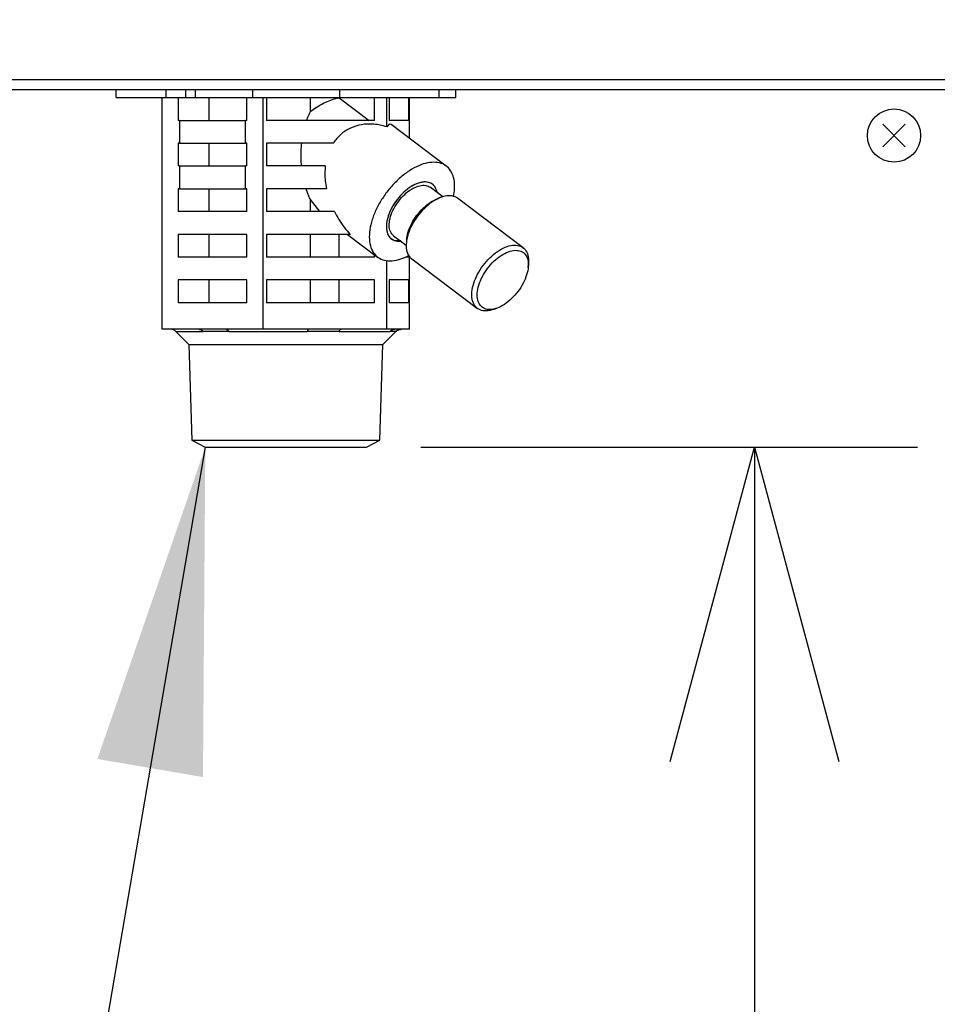
# Model space of a CAD drawing. Extents: x 270 to 4185, y 186 to 4045.
# Drawn here: x 1109 to 1230, y 866 to 995 of the extents above; entities that cross this region are included whole.
import ezdxf

# ---------------------------------------------------------------- set-up
doc = ezdxf.new("R2010")
doc.units = 0
doc.layers.get('0').update_dxf_attribs({"linetype": 'CONTINUOUS'})
doc.layers.get('DEFPOINTS').update_dxf_attribs({"linetype": 'CONTINUOUS'})
doc.layers.add('DD0-2', color=4, linetype='CONTINUOUS')
doc.layers.add('M0-2', color=3, linetype='CONTINUOUS')
doc.styles.add('HANKAKU', font='monotxt')
doc.styles.get("Standard").update_dxf_attribs({"font": 'txt', "bigfont": 'BIGFONT'})
doc.dimstyles.new('LEADSTYL', dxfattribs={"dimtxt": 42.857142, "dimasz": 42.857142, "dimexe": 0.18, "dimexo": 0.0625, "dimgap": 1, "dimtad": 0, "dimtih": 1, "dimtoh": 1, "dimdec": 4, "dimzin": 0, "dimtxsty": 'STANDARD', "dimblk1": 'OPEN', "dimblk2": 'OPEN', "dimsah": 1, "dimcen": 0.09, "dimazin": 3, "dimtfac": 1, "dimtdec": 4, "dimtofl": 0, "dimtmove": 0, "dimatfit": 3, "dimtolj": 1, "dimtzin": 0})
doc.dimstyles.get("Standard").update_dxf_attribs({"dimtxt": 50, "dimasz": 42.857142, "dimexe": 1.5, "dimexo": 0.5, "dimgap": 1.5, "dimtad": 3, "dimtih": 1, "dimtoh": 1, "dimtxsty": 'STANDARD', "dimblk1": 'OPEN', "dimblk2": 'OPEN', "dimsah": 1, "dimcen": 0.09, "dimazin": 3, "dimtfac": 1, "dimtdec": 4, "dimtofl": 0, "dimtmove": 0, "dimatfit": 3, "dimtolj": 1, "dimtzin": 0})

# ---------------------------------------------------------------- blocks, each defined once
blk = doc.blocks.new('_OPEN')
at = {"color": 0}
for p, q in [((-0.965926, 0.258819), (0, 0)), ((0, 0), (-1, 0)), ((0, 0), (-0.965926, -0.258819))]:
    blk.add_line(p, q, dxfattribs=at)
blk = doc.blocks.new('*D7')
at = {"layer": 'DD0-2'}
for p, q in [((1161.920918, 939.06696), (1227.250442, 939.06696)), ((1205.82187, 896.209817), (1205.82187, 527.924124))]:
    blk.add_line(p, q, dxfattribs=at)
at = {"layer": 'DEFPOINTS'}
for p in [(1154.778061, 939.06696), (1195.179192, 485.066981), (1205.82187, 485.066981)]:
    blk.add_point(p, dxfattribs=at)
at = {"layer": 'DD0-2', "xscale": 42.857142, "yscale": 42.857142}
for p, rotation in [((1205.82187, 939.06696), 90), ((1205.82187, 485.066981), 270)]:
    blk.add_blockref('_OPEN', p, dxfattribs=dict(at, rotation=rotation))
at = {"layer": 'DD0-2', "style": 'HANKAKU'}
blk.add_text('448', height=35.714285, rotation=90.000003, dxfattribs=at).set_placement((1188.679057, 661.471738))
blk = doc.blocks.new('*D10')
at = {"layer": 'DD0-2'}
for p, q in [((1074.626476, 1472.822121), (1779.960179, 1472.822121)), ((1758.531608, 1429.964978), (1758.531608, 527.924124)), ((1525.49764, 485.066981), (1779.960179, 485.066981))]:
    blk.add_line(p, q, dxfattribs=at)
at = {"layer": 'DEFPOINTS'}
for p in [(1067.483625, 1472.822166), (1758.531608, 1472.822166), (1518.35476, 485.066984)]:
    blk.add_point(p, dxfattribs=at)
at = {"layer": 'DD0-2', "xscale": 42.857142, "yscale": 42.857142}
for p, rotation in [((1758.531608, 1472.822121), 90), ((1758.531608, 485.066981), 270)]:
    blk.add_blockref('_OPEN', p, dxfattribs=dict(at, rotation=rotation))
at = {"layer": 'DD0-2', "style": 'HANKAKU'}
blk.add_text('988', height=35.714285, rotation=90.000003, dxfattribs=at).set_placement((1741.388795, 928.349373))
blk = doc.blocks.new('*D11')
at = {"layer": 'DD0-2'}
for p, q in [((1167.036318, 2319.667031), (494.535005, 2319.667031)), ((515.963577, 2276.809889), (515.963577, 527.924124)), ((922.860709, 485.066981), (494.535005, 485.066981))]:
    blk.add_line(p, q, dxfattribs=at)
at = {"layer": 'DEFPOINTS'}
for p in [(1174.179175, 2319.667031), (515.963577, 485.066981), (930.003566, 485.066981)]:
    blk.add_point(p, dxfattribs=at)
at = {"layer": 'DD0-2', "xscale": 42.857142, "yscale": 42.857142}
for p, rotation in [((515.963577, 2319.667031), 90), ((515.963577, 485.066981), 270)]:
    blk.add_blockref('_OPEN', p, dxfattribs=dict(at, rotation=rotation))
at = {"layer": 'DD0-2', "style": 'HANKAKU'}
blk.add_text('1835', height=35.714285, rotation=90.000003, dxfattribs=at).set_placement((498.820709, 1333.914686))
blk = doc.blocks.new('*D43')
at = {"layer": 'DD0-2'}
for p, q in [((1138.572028, 1489.316981), (1871.170462, 1489.316981)), ((1849.741891, 527.924124), (1849.741891, 1446.459838)), ((1531.897612, 485.066981), (1871.170462, 485.066981))]:
    blk.add_line(p, q, dxfattribs=at)
at = {"layer": 'DEFPOINTS'}
for p in [(1131.42919, 1489.316984), (1524.754774, 485.066984), (1849.741891, 485.066984)]:
    blk.add_point(p, dxfattribs=at)
at = {"layer": 'DD0-2', "xscale": 42.857142, "yscale": 42.857142}
for p, rotation in [((1849.741891, 1489.316981), 90), ((1849.741891, 485.066981), 270)]:
    blk.add_blockref('_OPEN', p, dxfattribs=dict(at, rotation=rotation))
at = {"layer": 'DD0-2', "style": 'HANKAKU'}
blk.add_text('1004', height=35.714285, rotation=90.000003, dxfattribs=at).set_placement((1832.599077, 918.739606))

msp = doc.modelspace()

# ---------------------------------------------------------------- linework, layer by layer
at = {"layer": 'M0-2'}
for p, q in [((929.179203, 987.466983), (1519.179177, 987.466983)), ((1519.179177, 986.066982), (929.179203, 986.066982)), ((1121.840324, 985.066987), (1121.840324, 986.066982)), ((1121.840324, 985.066987), (1128.444146, 985.066987)), ((1127.903234, 954.566985), (1127.903234, 985.066987)), ((1128.444146, 985.066987), (1128.444146, 986.066982)), ((1128.444146, 985.066987), (1131.015297, 985.066987)), ((1130.017716, 985.066987), (1130.017716, 982.066981)), ((1131.015297, 985.066987), (1131.015297, 986.066982)), ((1131.015297, 985.066987), (1132.274371, 985.066987)), ((1132.274371, 985.066987), (1132.274371, 986.066982)), ((1132.274371, 985.066987), (1139.842372, 985.066987)), ((1134.076517, 982.066981), (1134.076517, 985.066987)), ((1139.057036, 982.066981), (1139.057036, 985.066987)), ((1139.842372, 985.066987), (1139.842372, 986.066982)), ((1139.842372, 985.066987), (1151.271161, 985.066987)), ((1141.171519, 954.566985), (1141.171519, 985.066987)), ((1141.622093, 985.066987), (1141.622093, 982.066981)), ((1147.415791, 983.226269), (1147.415791, 985.066987)), ((1151.175972, 985.052265), (1151.175972, 985.066987)), ((1151.175972, 985.052265), (1155.136932, 982.066981)), ((1151.271161, 985.066987), (1151.271161, 986.066982)), ((1151.271161, 985.066987), (1164.352674, 985.066987)), ((1155.819874, 982.066981), (1155.819874, 985.066987)), ((1157.447468, 981.227241), (1157.447468, 985.066987)), ((1157.748234, 985.066987), (1157.748234, 982.066981)), ((1160.371881, 982.066981), (1160.371881, 985.066987)), ((1160.455141, 979.691744), (1160.455141, 985.066987)), ((1164.352674, 985.066987), (1164.352674, 986.066982)), ((1164.352674, 985.066987), (1166.518055, 985.066987)), ((1166.518055, 985.066987), (1166.518055, 986.066982)), ((1130.203973, 982.066981), (1130.017716, 982.066981)), ((1130.203973, 982.066981), (1130.203973, 979.066983)), ((1130.203973, 982.066981), (1138.870779, 982.066981)), ((1138.870779, 979.066983), (1138.870779, 982.066981)), ((1139.057036, 982.066981), (1138.870779, 982.066981)), ((1155.819874, 982.066981), (1141.622093, 982.066981)), ((1157.759909, 981.557674), (1157.447468, 981.227241)), ((1160.371881, 982.066981), (1157.748234, 982.066981)), ((1158.029269, 981.520064), (1157.759909, 981.557674)), ((1165.278621, 976.056397), (1158.029269, 981.520064)), ((1225.664114, 981.551909), (1222.694265, 978.58206)), ((1222.694265, 981.551909), (1225.664114, 978.58206)), ((1130.203973, 979.066983), (1130.017716, 979.066983)), ((1130.017716, 979.066983), (1130.017716, 976.066984)), ((1130.203973, 979.066983), (1138.870779, 979.066983)), ((1134.076517, 976.066984), (1134.076517, 979.066983)), ((1139.057036, 979.066983), (1138.870779, 979.066983)), ((1139.057036, 976.066984), (1139.057036, 979.066983)), ((1150.402907, 979.066983), (1141.622093, 979.066983)), ((1141.622093, 979.066983), (1141.622093, 976.066984)), ((1130.203973, 976.066984), (1130.017716, 976.066984)), ((1130.203973, 976.066984), (1130.203973, 973.066985)), ((1130.203973, 976.066984), (1138.870779, 976.066984)), ((1138.870779, 973.066985), (1138.870779, 976.066984)), ((1139.057036, 976.066984), (1138.870779, 976.066984)), ((1149.365831, 976.066984), (1141.622093, 976.066984)), ((1164.823759, 972.016483), (1163.172051, 973.261334)), ((1130.203973, 973.066985), (1130.017716, 973.066985)), ((1130.017716, 973.066985), (1130.017716, 970.066987)), ((1130.203973, 973.066985), (1138.870779, 973.066985)), ((1134.076517, 970.066987), (1134.076517, 973.066985)), ((1139.057036, 973.066985), (1138.870779, 973.066985)), ((1139.057036, 970.066987), (1139.057036, 973.066985)), ((1149.515595, 973.066985), (1141.622093, 973.066985)), ((1141.622093, 973.066985), (1141.622093, 970.066987)), ((1164.494242, 971.903413), (1164.0881, 971.744768)), ((1148.638267, 970.066987), (1147.415791, 971.630864)), ((1147.415791, 970.066987), (1147.415791, 971.630864)), ((1175.383672, 965.309925), (1166.75929, 971.809923)), ((1139.057036, 970.066987), (1130.017716, 970.066987)), ((1150.561485, 970.066987), (1141.622093, 970.066987)), ((1139.057036, 967.066984), (1130.017716, 967.066984)), ((1130.017716, 967.066984), (1130.017716, 964.066986)), ((1134.076517, 964.066986), (1134.076517, 967.066984)), ((1139.057036, 964.066986), (1139.057036, 967.066984)), ((1152.630132, 967.066984), (1141.622093, 967.066984)), ((1141.622093, 967.066984), (1141.622093, 964.066986)), ((1147.415791, 964.066986), (1147.415791, 967.066984)), ((1151.175972, 964.066986), (1151.175972, 967.066984)), ((1152.284022, 967.066984), (1156.250458, 964.077573)), ((1158.357028, 966.872632), (1160.00874, 965.627774)), ((1158.489529, 966.207914), (1157.881226, 966.551844)), ((1159.290548, 966.197178), (1158.489529, 966.207914)), ((1160.067271, 966.409821), (1160.026651, 965.97569)), ((1155.819874, 964.066986), (1155.819874, 964.402094)), ((1160.371881, 964.066986), (1160.371881, 964.216757)), ((1139.057036, 964.066986), (1130.017716, 964.066986)), ((1155.819874, 964.066986), (1141.622093, 964.066986)), ((1157.447468, 954.566985), (1157.447468, 963.60109)), ((1160.371881, 964.066986), (1159.957152, 964.066986)), ((1160.455141, 954.566985), (1160.455141, 964.102682)), ((1160.740513, 963.824045), (1169.364892, 957.324043)), ((1176.056914, 962.724149), (1176.097531, 963.158276)), ((1139.057036, 961.066983), (1130.017716, 961.066983)), ((1130.017716, 961.066983), (1130.017716, 958.066985)), ((1134.076517, 958.066985), (1134.076517, 961.066983)), ((1139.057036, 958.066985), (1139.057036, 961.066983)), ((1155.819874, 961.066983), (1141.622093, 961.066983)), ((1141.622093, 961.066983), (1141.622093, 958.066985)), ((1147.415791, 958.066985), (1147.415791, 961.066983)), ((1151.175972, 958.066985), (1151.175972, 961.066983)), ((1155.819874, 958.066985), (1155.819874, 961.066983)), ((1160.371881, 961.066983), (1157.748234, 961.066983)), ((1157.748234, 961.066983), (1157.748234, 958.066985)), ((1160.371881, 958.066985), (1160.371881, 961.066983)), ((1139.057036, 958.066985), (1130.017716, 958.066985)), ((1155.819874, 958.066985), (1141.622093, 958.066985)), ((1160.371881, 958.066985), (1157.748234, 958.066985)), ((1171.629943, 957.230553), (1172.036085, 957.389198)), ((1132.763047, 954.566985), (1127.903234, 954.566985)), ((1129.708517, 954.274092), (1131.415624, 952.566985)), ((1129.708517, 954.274092), (1133.294906, 954.274092)), ((1136.311706, 954.566985), (1132.763047, 954.566985)), ((1141.171519, 954.566985), (1136.311706, 954.566985)), ((1136.678237, 954.274092), (1146.995347, 954.274092)), ((1147.132952, 954.566985), (1141.171519, 954.566985)), ((1151.486028, 954.566985), (1147.132952, 954.566985)), ((1151.145618, 954.274092), (1157.879632, 954.274092)), ((1157.447468, 954.566985), (1151.486028, 954.566985)), ((1156.942751, 952.566985), (1158.649858, 954.274092)), ((1158.549096, 954.566985), (1157.447468, 954.566985)), ((1159.353513, 954.566985), (1158.549096, 954.566985)), ((1158.649858, 954.274092), (1158.646565, 954.274092)), ((1160.455141, 954.566985), (1159.353513, 954.566985)), ((1131.415624, 952.566985), (1131.80868, 939.989257)), ((1131.415624, 952.566985), (1156.942751, 952.566985)), ((1156.549696, 939.989257), (1156.942751, 952.566985)), ((1131.80868, 939.989257), (1133.580353, 939.066984)), ((1131.80868, 939.989257), (1156.549696, 939.989257)), ((1154.77803, 939.066984), (1156.549696, 939.989257)), ((1133.580353, 939.066984), (1154.77803, 939.066984))]:
    msp.add_line(p, q, dxfattribs=at)
msp.add_circle((1224.17919, 980.066984), 3.5, dxfattribs=at)
for centre, start, end in [((1129.001414, 953.566984), 45, 90), ((1159.356966, 953.566984), 90, 135)]:
    msp.add_arc(centre, 1, start, end, dxfattribs=at)
at = {"layer": 'M0-2', "extrusion": (0, 0, -1)}
for points, knots in [([(1147.415791, 983.226269), (1147.468243, 983.269006), (1147.520696, 983.311744), (1147.580963, 983.358227), (1147.983148, 983.668426), (1148.733306, 984.14543), (1149.39047, 984.45557), (1150.047635, 984.765711), (1150.611801, 984.908987), (1151.175972, 985.052265)], [0, 0, 0, 0, 1, 1, 1, 2, 2, 2, 3, 3, 3, 3]), ([(1146.925863, 982.066981), (1146.975414, 982.202239), (1147.024961, 982.337502), (1147.077013, 982.46967), (1147.129064, 982.601838), (1147.183612, 982.730921), (1147.240493, 982.856504), (1147.297374, 982.982087), (1147.356581, 983.104181), (1147.415791, 983.226269)], [0, 0, 0, 0, 1, 1, 1, 2, 2, 2, 3, 3, 3, 3]), ([(1157.447468, 981.227241), (1156.879837, 981.364936), (1156.312207, 981.502626), (1155.756716, 981.557674), (1155.201224, 981.612723), (1154.657875, 981.58512), (1154.139746, 981.495745), (1153.621616, 981.406371), (1153.12871, 981.255216), (1152.667124, 981.044158), (1152.205537, 980.833101), (1151.775275, 980.562132), (1151.403125, 980.22262), (1151.030976, 979.883108), (1150.716943, 979.475043), (1150.402907, 979.066983)], [0, 0, 0, 0, 1, 1, 1, 2, 2, 2, 3, 3, 3, 4, 4, 4, 5, 5, 5, 5]), ([(1146.236036, 976.066984), (1146.213132, 976.399572), (1146.190223, 976.732159), (1146.180291, 977.066621), (1146.170359, 977.401082), (1146.173393, 977.737418), (1146.189366, 978.071123), (1146.205338, 978.404829), (1146.234237, 978.735906), (1146.263141, 979.066983)], [0, 0, 0, 0, 1, 1, 1, 2, 2, 2, 3, 3, 3, 3]), ([(1149.365831, 976.066984), (1149.339958, 975.745714), (1149.314076, 975.424445), (1149.309535, 975.095682), (1149.304993, 974.766918), (1149.321775, 974.430664), (1149.359677, 974.091299), (1149.397579, 973.751933), (1149.456583, 973.409461), (1149.515595, 973.066985)], [0, 0, 0, 0, 1, 1, 1, 2, 2, 2, 3, 3, 3, 3]), ([(1163.637206, 976.562172), (1163.276014, 976.532719), (1162.914821, 976.503271), (1162.533689, 976.410322), (1162.152557, 976.317372), (1161.751483, 976.160933), (1161.347453, 975.961856), (1160.943422, 975.762779), (1160.536432, 975.521075), (1160.133962, 975.237764), (1159.731491, 974.954454), (1159.333536, 974.629548), (1158.949953, 974.271878), (1158.566369, 973.914209), (1158.197151, 973.523783), (1157.850791, 973.109387), (1157.50443, 972.69499), (1157.180919, 972.256628), (1156.88787, 971.804634), (1156.594822, 971.352639), (1156.332227, 970.887014), (1156.106222, 970.418624), (1155.880218, 969.950235), (1155.690795, 969.47908), (1155.542392, 969.016179), (1155.39399, 968.553278), (1155.286597, 968.098627), (1155.222747, 967.662867), (1155.158898, 967.227106), (1155.138579, 966.810231), (1155.162226, 966.421969), (1155.185873, 966.033707), (1155.253476, 965.674052), (1155.36366, 965.351507), (1155.473845, 965.028962), (1155.626602, 964.743519), (1155.817639, 964.501533), (1156.008676, 964.259548), (1156.237985, 964.061009), (1156.502921, 963.911798), (1156.767857, 963.762586), (1157.068411, 963.66269), (1157.387476, 963.60987), (1157.706541, 963.557051), (1158.044113, 963.551297), (1158.429947, 963.60987), (1158.81578, 963.668444), (1159.24987, 963.791334), (1159.581568, 963.911798), (1159.913266, 964.032262), (1160.142573, 964.150289), (1160.371881, 964.268323)], [0, 0, 0, 0, 1, 1, 1, 2, 2, 2, 3, 3, 3, 4, 4, 4, 5, 5, 5, 6, 6, 6, 7, 7, 7, 8, 8, 8, 9, 9, 9, 10, 10, 10, 11, 11, 11, 12, 12, 12, 13, 13, 13, 14, 14, 14, 15, 15, 15, 16, 16, 16, 17, 17, 17, 17]), ([(1166.236278, 972.069554), (1166.293965, 972.401708), (1166.351658, 972.733867), (1166.369449, 973.109387), (1166.387241, 973.484906), (1166.365143, 973.903795), (1166.298576, 974.271878), (1166.232008, 974.639962), (1166.120981, 974.957249), (1165.968936, 975.237764), (1165.816891, 975.518279), (1165.623839, 975.762031), (1165.395945, 975.961856), (1165.168052, 976.161682), (1164.905327, 976.317591), (1164.606396, 976.410322), (1164.307465, 976.503052), (1163.972338, 976.532615), (1163.637206, 976.562172)], [0, 0, 0, 0, 1, 1, 1, 2, 2, 2, 3, 3, 3, 4, 4, 4, 5, 5, 5, 6, 6, 6, 6]), ([(1162.48814, 973.964102), (1162.19916, 973.933304), (1161.910176, 973.902511), (1161.603395, 973.806239), (1161.296613, 973.709968), (1160.972029, 973.548229), (1160.650697, 973.345443), (1160.329364, 973.142658), (1160.011279, 972.898834), (1159.707215, 972.619049), (1159.403151, 972.339264), (1159.113102, 972.023524), (1158.8494, 971.685901), (1158.585697, 971.348278), (1158.348333, 970.988774), (1158.146728, 970.621601), (1157.945123, 970.254427), (1157.779269, 969.879584), (1157.656144, 969.512366), (1157.53302, 969.145147), (1157.452616, 968.785552), (1157.417376, 968.448065), (1157.382135, 968.110578), (1157.39205, 967.795195), (1157.449778, 967.514917), (1157.507506, 967.23464), (1157.613038, 966.989463), (1157.750729, 966.788523), (1157.888421, 966.587583), (1158.058265, 966.430874), (1158.295829, 966.32773), (1158.533393, 966.224587), (1158.838671, 966.175002), (1159.040939, 966.169871), (1159.138914, 966.167386), (1159.212719, 966.175327), (1159.286525, 966.183271)], [0, 0, 0, 0, 1, 1, 1, 2, 2, 2, 3, 3, 3, 4, 4, 4, 5, 5, 5, 6, 6, 6, 7, 7, 7, 8, 8, 8, 9, 9, 9, 10, 10, 10, 11, 11, 11, 12, 12, 12, 12]), ([(1164.064374, 972.688012), (1163.970643, 972.949544), (1163.876915, 973.211083), (1163.726959, 973.413437), (1163.577004, 973.615791), (1163.370826, 973.758976), (1163.133483, 973.849609), (1162.89614, 973.940243), (1162.627635, 973.97834), (1162.335243, 973.958812), (1162.042851, 973.939285), (1161.726574, 973.862146), (1161.401238, 973.731629), (1161.075903, 973.601113), (1160.741509, 973.417231), (1160.412196, 973.187677), (1160.082883, 972.958124), (1159.758648, 972.682909), (1159.453604, 972.373985), (1159.148561, 972.06506), (1158.862704, 971.722432), (1158.608336, 971.360884), (1158.353968, 970.999337), (1158.131083, 970.618873), (1157.949436, 970.235936), (1157.76779, 969.852999), (1157.627372, 969.467589), (1157.533873, 969.096392), (1157.440373, 968.725196), (1157.393783, 968.368211), (1157.39755, 968.040738), (1157.401316, 967.713266), (1157.455429, 967.415301), (1157.552261, 967.160228), (1157.649093, 966.905156), (1157.788635, 966.692967), (1157.984633, 966.530971), (1158.180631, 966.368975), (1158.433074, 966.257164), (1158.657294, 966.207355), (1158.881513, 966.157546), (1159.077501, 966.169728), (1159.273494, 966.181915)], [0, 0, 0, 0, 1, 1, 1, 2, 2, 2, 3, 3, 3, 4, 4, 4, 5, 5, 5, 6, 6, 6, 7, 7, 7, 8, 8, 8, 9, 9, 9, 10, 10, 10, 11, 11, 11, 12, 12, 12, 13, 13, 13, 14, 14, 14, 14]), ([(1158.517223, 970.700994), (1158.733896, 971.035137), (1158.95057, 971.369287), (1159.199741, 971.67664), (1159.448912, 971.983993), (1159.730579, 972.264563), (1160.021286, 972.509265), (1160.311993, 972.753966), (1160.61174, 972.96281), (1160.908882, 973.124876), (1161.206023, 973.286942), (1161.500561, 973.402243), (1161.783647, 973.468788), (1162.066732, 973.535332), (1162.338366, 973.553132), (1162.567858, 973.510429), (1162.797349, 973.467726), (1162.984701, 973.364533), (1163.172051, 973.261334)], [0, 0, 0, 0, 1, 1, 1, 2, 2, 2, 3, 3, 3, 4, 4, 4, 5, 5, 5, 6, 6, 6, 6]), ([(1164.088514, 972.57062), (1164.085672, 972.586361), (1164.082831, 972.602101), (1164.079294, 972.619049), (1164.04168, 972.799248), (1163.925418, 973.115847), (1163.77835, 973.345443), (1163.631281, 973.575039), (1163.453415, 973.717628), (1163.233243, 973.806239), (1163.013071, 973.894851), (1162.750608, 973.929476), (1162.48814, 973.964102)], [0, 0, 0, 0, 1, 1, 1, 2, 2, 2, 3, 3, 3, 4, 4, 4, 4]), ([(1147.415791, 971.630864), (1147.343727, 971.780592), (1147.271657, 971.930314), (1147.203099, 972.085215), (1147.13454, 972.240116), (1147.069481, 972.400182), (1147.008236, 972.564675), (1146.946992, 972.729168), (1146.889549, 972.898073), (1146.832112, 973.066985)], [0, 0, 0, 0, 1, 1, 1, 2, 2, 2, 3, 3, 3, 3]), ([(1166.75929, 971.809923), (1166.753203, 971.814493), (1166.747117, 971.819063), (1166.740742, 971.823692), (1166.598066, 971.927273), (1166.31059, 972.060279), (1166.023426, 972.118132), (1165.736262, 972.175984), (1165.449418, 972.158687), (1165.137492, 972.093574), (1164.825567, 972.028462), (1164.488571, 971.915539), (1164.148647, 971.751839), (1163.808724, 971.588138), (1163.465875, 971.373666), (1163.130231, 971.118279), (1162.794587, 970.862891), (1162.466151, 970.566594), (1162.15777, 970.239877), (1161.84939, 969.913161), (1161.561062, 969.55603), (1161.30339, 969.181776), (1161.045718, 968.807522), (1160.818696, 968.416147), (1160.630461, 968.022458), (1160.442225, 967.628769), (1160.292769, 967.232765), (1160.18888, 966.8479), (1160.084991, 966.463035), (1160.026661, 966.089309), (1160.011407, 965.745214), (1159.996153, 965.401119), (1160.023966, 965.086652), (1160.1112, 964.796182), (1160.198434, 964.505711), (1160.34508, 964.239232), (1160.480861, 964.071192), (1160.570576, 963.960161), (1160.655543, 963.892102), (1160.740513, 963.824045)], [0, 0, 0, 0, 1, 1, 1, 2, 2, 2, 3, 3, 3, 4, 4, 4, 5, 5, 5, 6, 6, 6, 7, 7, 7, 8, 8, 8, 9, 9, 9, 10, 10, 10, 11, 11, 11, 12, 12, 12, 13, 13, 13, 13]), ([(1158.357028, 966.872632), (1158.272399, 966.941953), (1158.187767, 967.01127), (1158.103358, 967.128441), (1157.989418, 967.286605), (1157.875876, 967.531951), (1157.817844, 967.799689), (1157.759812, 968.067428), (1157.757281, 968.357551), (1157.794159, 968.672395), (1157.831037, 968.987239), (1157.907315, 969.326794), (1158.034395, 969.669014), (1158.161476, 970.011234), (1158.339347, 970.356112), (1158.517223, 970.700994)], [0, 0, 0, 0, 1, 1, 1, 2, 2, 2, 3, 3, 3, 4, 4, 4, 5, 5, 5, 5]), ([(1160.067271, 966.409821), (1160.073207, 966.468636), (1160.079142, 966.52745), (1160.08899, 966.595668), (1160.127984, 966.865783), (1160.228307, 967.283307), (1160.365839, 967.671957), (1160.50337, 968.060606), (1160.678104, 968.420379), (1160.889965, 968.780249), (1161.101825, 969.14012), (1161.350804, 969.500082), (1161.618922, 969.830751), (1161.88704, 970.16142), (1162.174294, 970.462799), (1162.493639, 970.738366), (1162.812983, 971.013933), (1163.164412, 971.263687), (1163.44326, 971.429564), (1163.698864, 971.581614), (1163.893481, 971.663191), (1164.0881, 971.744768)], [0, 0, 0, 0, 1, 1, 1, 2, 2, 2, 3, 3, 3, 4, 4, 4, 5, 5, 5, 6, 6, 6, 7, 7, 7, 7]), ([(1150.561485, 970.066987), (1150.752981, 969.710004), (1150.94447, 969.353016), (1151.156347, 969.006113), (1151.368224, 968.659211), (1151.600475, 968.322384), (1151.849505, 968.000877), (1152.098534, 967.679371), (1152.364329, 967.373175), (1152.630132, 967.066984)], [0, 0, 0, 0, 1, 1, 1, 2, 2, 2, 3, 3, 3, 3]), ([(1171.629943, 957.230553), (1171.581246, 957.211566), (1171.532549, 957.192579), (1171.472717, 957.172662), (1171.243193, 957.096257), (1170.849829, 957.006151), (1170.526516, 956.987798), (1170.203202, 956.969445), (1169.949938, 957.022838), (1169.717353, 957.124006), (1169.484768, 957.225173), (1169.272863, 957.374109), (1169.105243, 957.57119), (1168.937623, 957.768271), (1168.814282, 958.013491), (1168.735582, 958.296183), (1168.656882, 958.578876), (1168.622818, 958.899036), (1168.635789, 959.245216), (1168.64876, 959.591396), (1168.708758, 959.963594), (1168.813262, 960.347898), (1168.917767, 960.732202), (1169.066772, 961.128612), (1169.254839, 961.522456), (1169.442907, 961.9163), (1169.67003, 962.307581), (1169.927772, 962.681778), (1170.185514, 963.055974), (1170.473869, 963.413093), (1170.782153, 963.739875), (1171.090436, 964.066658), (1171.418644, 964.363113), (1171.75461, 964.618277), (1172.090575, 964.87344), (1172.434297, 965.08732), (1172.77303, 965.25184), (1173.111762, 965.416361), (1173.445507, 965.531533), (1173.761874, 965.593572), (1174.078242, 965.655612), (1174.377236, 965.66453), (1174.647808, 965.61813), (1174.91838, 965.571729), (1175.160536, 965.470021), (1175.365124, 965.32369), (1175.569712, 965.177359), (1175.736739, 964.986415), (1175.860625, 964.732092), (1175.984511, 964.477768), (1176.065264, 964.160077), (1176.097557, 963.887211), (1176.12985, 963.614345), (1176.113693, 963.386313), (1176.097531, 963.158276)], [0, 0, 0, 0, 1, 1, 1, 2, 2, 2, 3, 3, 3, 4, 4, 4, 5, 5, 5, 6, 6, 6, 7, 7, 7, 8, 8, 8, 9, 9, 9, 10, 10, 10, 11, 11, 11, 12, 12, 12, 13, 13, 13, 14, 14, 14, 15, 15, 15, 16, 16, 16, 17, 17, 17, 18, 18, 18, 18]), ([(1175.234217, 960.353721), (1175.445922, 960.718446), (1175.623026, 961.092934), (1175.758347, 961.462013), (1175.893668, 961.831093), (1175.987215, 962.194765), (1176.035192, 962.538298), (1176.083169, 962.881831), (1176.085585, 963.20523), (1176.04233, 963.495388), (1175.999074, 963.785547), (1175.910155, 964.042472), (1175.779171, 964.255746), (1175.648188, 964.469021), (1175.475148, 964.638654), (1175.267048, 964.757766), (1175.058948, 964.876879), (1174.815795, 964.945482), (1174.547438, 964.960784), (1174.27908, 964.976085), (1173.985521, 964.938097), (1173.678648, 964.848347), (1173.371774, 964.758596), (1173.051587, 964.617094), (1172.731057, 964.429565), (1172.410527, 964.242035), (1172.089654, 964.008487), (1171.781436, 963.73837), (1171.473218, 963.468254), (1171.177652, 963.161574), (1170.906715, 962.830752), (1170.635779, 962.49993), (1170.389466, 962.14497), (1170.177761, 961.780246), (1169.966057, 961.415523), (1169.788953, 961.041037), (1169.653632, 960.671957), (1169.518311, 960.302878), (1169.424764, 959.939203), (1169.376787, 959.595669), (1169.32881, 959.252135), (1169.326394, 958.928736), (1169.369649, 958.638578), (1169.412905, 958.348421), (1169.501823, 958.091498), (1169.632807, 957.878224), (1169.763792, 957.664951), (1169.936834, 957.495317), (1170.144934, 957.376204), (1170.353034, 957.257091), (1170.596184, 957.188489), (1170.864541, 957.173187), (1171.132898, 957.157886), (1171.426457, 957.195874), (1171.733331, 957.285624), (1172.040205, 957.375373), (1172.360392, 957.516873), (1172.680922, 957.704402), (1173.001452, 957.891932), (1173.322325, 958.125483), (1173.630543, 958.3956), (1173.938761, 958.665717), (1174.234327, 958.972394), (1174.505264, 959.303215), (1174.7762, 959.634036), (1175.022513, 959.988996), (1175.234217, 960.353721)], [0, 0, 0, 0, 1, 1, 1, 2, 2, 2, 3, 3, 3, 4, 4, 4, 5, 5, 5, 6, 6, 6, 7, 7, 7, 8, 8, 8, 9, 9, 9, 10, 10, 10, 11, 11, 11, 12, 12, 12, 13, 13, 13, 14, 14, 14, 15, 15, 15, 16, 16, 16, 17, 17, 17, 18, 18, 18, 19, 19, 19, 20, 20, 20, 21, 21, 21, 22, 22, 22, 22]), ([(1132.763047, 954.566985), (1132.787661, 954.566059), (1132.812274, 954.565125), (1132.83677, 954.562168), (1132.861267, 954.559212), (1132.885644, 954.554217), (1132.909786, 954.54777), (1132.933928, 954.541323), (1132.957832, 954.533405), (1132.981386, 954.523925), (1133.00494, 954.514444), (1133.028141, 954.503385), (1133.050885, 954.490863), (1133.073629, 954.478341), (1133.095912, 954.46434), (1133.117612, 954.448905), (1133.139313, 954.433469), (1133.160425, 954.416584), (1133.180927, 954.398453), (1133.20143, 954.380322), (1133.221317, 954.36093), (1133.240212, 954.339996), (1133.259107, 954.319062), (1133.277005, 954.296573), (1133.294906, 954.274092)], [0, 0, 0, 0, 1, 1, 1, 2, 2, 2, 3, 3, 3, 4, 4, 4, 5, 5, 5, 6, 6, 6, 7, 7, 7, 8, 8, 8, 8]), ([(1136.678237, 954.274092), (1136.05904, 954.282768), (1135.439846, 954.291444), (1135.033455, 954.293351), (1134.769025, 954.294592), (1134.594681, 954.292967), (1134.319935, 954.28928), (1134.045189, 954.285592), (1133.670045, 954.279842), (1133.294906, 954.274092)], [0, 0, 0, 0, 1, 1, 1, 2, 2, 2, 3, 3, 3, 3]), ([(1136.311706, 954.566985), (1136.328669, 954.566059), (1136.34563, 954.565125), (1136.362512, 954.562168), (1136.379394, 954.559212), (1136.396194, 954.554217), (1136.412833, 954.54777), (1136.429472, 954.541323), (1136.445946, 954.533405), (1136.462178, 954.523925), (1136.47841, 954.514444), (1136.494397, 954.503385), (1136.51007, 954.490863), (1136.525744, 954.478341), (1136.541101, 954.46434), (1136.556055, 954.448905), (1136.571009, 954.433469), (1136.585557, 954.416584), (1136.599686, 954.398453), (1136.613815, 954.380322), (1136.627523, 954.36093), (1136.640545, 954.339996), (1136.653567, 954.319062), (1136.665901, 954.296573), (1136.678237, 954.274092)], [0, 0, 0, 0, 1, 1, 1, 2, 2, 2, 3, 3, 3, 4, 4, 4, 5, 5, 5, 6, 6, 6, 7, 7, 7, 8, 8, 8, 8]), ([(1147.132952, 954.566985), (1147.126583, 954.566059), (1147.120215, 954.565125), (1147.113878, 954.562168), (1147.107542, 954.559212), (1147.101238, 954.554217), (1147.094991, 954.54777), (1147.088744, 954.541323), (1147.082556, 954.533405), (1147.076461, 954.523925), (1147.070367, 954.514444), (1147.064368, 954.503385), (1147.058483, 954.490863), (1147.052598, 954.478341), (1147.046828, 954.46434), (1147.041213, 954.448905), (1147.035598, 954.433469), (1147.03014, 954.416584), (1147.024836, 954.398453), (1147.019533, 954.380322), (1147.014385, 954.36093), (1147.009496, 954.339996), (1147.004606, 954.319062), (1146.999977, 954.296573), (1146.995347, 954.274092)], [0, 0, 0, 0, 1, 1, 1, 2, 2, 2, 3, 3, 3, 4, 4, 4, 5, 5, 5, 6, 6, 6, 7, 7, 7, 8, 8, 8, 8]), ([(1151.145618, 954.274092), (1150.463671, 954.282654), (1149.781733, 954.291216), (1149.339523, 954.293351), (1149.106334, 954.294478), (1148.939807, 954.293817), (1148.704555, 954.291947), (1148.282365, 954.288591), (1147.638856, 954.281342), (1146.995347, 954.274092)], [0, 0, 0, 0, 1, 1, 1, 2, 2, 2, 3, 3, 3, 3]), ([(1151.486028, 954.566985), (1151.470275, 954.566059), (1151.454523, 954.565125), (1151.438843, 954.562168), (1151.423164, 954.559212), (1151.407559, 954.554217), (1151.392106, 954.54777), (1151.376652, 954.541323), (1151.361353, 954.533405), (1151.346277, 954.523925), (1151.331202, 954.514444), (1151.316354, 954.503385), (1151.301797, 954.490863), (1151.287241, 954.478341), (1151.272979, 954.46434), (1151.259091, 954.448905), (1151.245202, 954.433469), (1151.23169, 954.416584), (1151.218567, 954.398453), (1151.205444, 954.380322), (1151.192715, 954.36093), (1151.180621, 954.339996), (1151.168528, 954.319062), (1151.157074, 954.296573), (1151.145618, 954.274092)], [0, 0, 0, 0, 1, 1, 1, 2, 2, 2, 3, 3, 3, 4, 4, 4, 5, 5, 5, 6, 6, 6, 7, 7, 7, 8, 8, 8, 8]), ([(1158.549096, 954.566985), (1158.518114, 954.566059), (1158.487135, 954.565125), (1158.456299, 954.562168), (1158.425464, 954.559212), (1158.394778, 954.554217), (1158.364389, 954.54777), (1158.334001, 954.541323), (1158.303915, 954.533405), (1158.274267, 954.523925), (1158.244618, 954.514444), (1158.215412, 954.503385), (1158.186782, 954.490863), (1158.158152, 954.478341), (1158.130105, 954.46434), (1158.102792, 954.448905), (1158.075479, 954.433469), (1158.048907, 954.416584), (1158.0231, 954.398453), (1157.997294, 954.380322), (1157.972259, 954.36093), (1157.948475, 954.339996), (1157.924691, 954.319062), (1157.902163, 954.296573), (1157.879632, 954.274092)], [0, 0, 0, 0, 1, 1, 1, 2, 2, 2, 3, 3, 3, 4, 4, 4, 5, 5, 5, 6, 6, 6, 7, 7, 7, 8, 8, 8, 8]), ([(1158.646565, 954.274092), (1158.588211, 954.282207), (1158.52986, 954.290323), (1158.48526, 954.293351), (1158.44066, 954.29638), (1158.40981, 954.294324), (1158.369619, 954.292238), (1158.256019, 954.286341), (1158.067824, 954.280219), (1157.879632, 954.274092)], [0, 0, 0, 0, 1, 1, 1, 2, 2, 2, 3, 3, 3, 3]), ([(1158.646565, 954.274092), (1158.670357, 954.296579), (1158.694153, 954.319058), (1158.719268, 954.339996), (1158.744382, 954.360934), (1158.770823, 954.380316), (1158.798072, 954.398453), (1158.825321, 954.41659), (1158.853387, 954.433465), (1158.882227, 954.448905), (1158.911067, 954.464345), (1158.940689, 954.478335), (1158.970918, 954.490863), (1159.001148, 954.50339), (1159.031992, 954.514439), (1159.063298, 954.523925), (1159.094604, 954.53341), (1159.126378, 954.541317), (1159.158465, 954.54777), (1159.190551, 954.554223), (1159.222956, 954.559208), (1159.255516, 954.562168), (1159.288076, 954.565129), (1159.320796, 954.566053), (1159.353513, 954.566985)], [0, 0, 0, 0, 1, 1, 1, 2, 2, 2, 3, 3, 3, 4, 4, 4, 5, 5, 5, 6, 6, 6, 7, 7, 7, 8, 8, 8, 8])]:
    msp.add_open_spline(points, degree=3, knots=knots, dxfattribs=at)

# ---------------------------------------------------------------- dimensions: what is measured, and where the dimension line sits
at = {"layer": 'DD0-2', "color": 4}
for base, p1, p2, text, override, picture, middle in [((515.963577, 485.066981), (1174.179175, 2319.667031), (930.003566, 485.066981), '１８３５', {"dimtxt": 35.714285, "dimexe": 21.428548, "dimexo": 7.142871, "dimtih": 1, "dimtoh": 1}, '*D11', (480.963576, 1402.367058)), ((1849.741891, 485.066984), (1131.42919, 1489.316984), (1524.754774, 485.066984), '１００４', {"dimtxt": 35.714285, "dimexe": 21.428471, "dimexo": 7.142838, "dimtih": 1, "dimtoh": 1}, '*D43', (1814.74189, 987.191979)), ((1758.531608, 1472.822166), (1518.35476, 485.066984), (1067.483625, 1472.822166), '９８８', {"dimtxt": 35.714285, "dimexe": 21.428565, "dimexo": 7.142851, "dimtih": 1, "dimtoh": 1}, '*D10', (1723.531608, 978.944603)), ((1205.82187, 485.066981), (1154.778061, 939.06696), (1195.179192, 485.066981), '４４８', {"dimtxt": 35.714285, "dimexe": 21.428541, "dimexo": 7.14286, "dimtih": 1, "dimtoh": 1}, '*D7', (1170.82187, 712.066968))]:
    dim = msp.add_linear_dim(base=base, p1=p1, p2=p2, angle=90, text=text, dimstyle='STANDARD', override=override, dxfattribs=at)
    dim.commit()
    dim.dimension.update_dxf_attribs({"geometry": picture, "text_midpoint": middle, "dimtype": 160, "text_rotation": 90.000002})

# ---------------------------------------------------------------- leaders
at = {"layer": 'DD0-2'}
for points in [[(1133.580333, 939.06696), (1019.51718, 274.551798), (1440.945748, 274.551798)], [(1306.573692, 920.066934), (1463.188157, 185.51423), (1041.75959, 185.51423)]]:
    msp.add_leader(points, dimstyle='LEADSTYL', dxfattribs=at)

doc.saveas('drawing.dxf')
